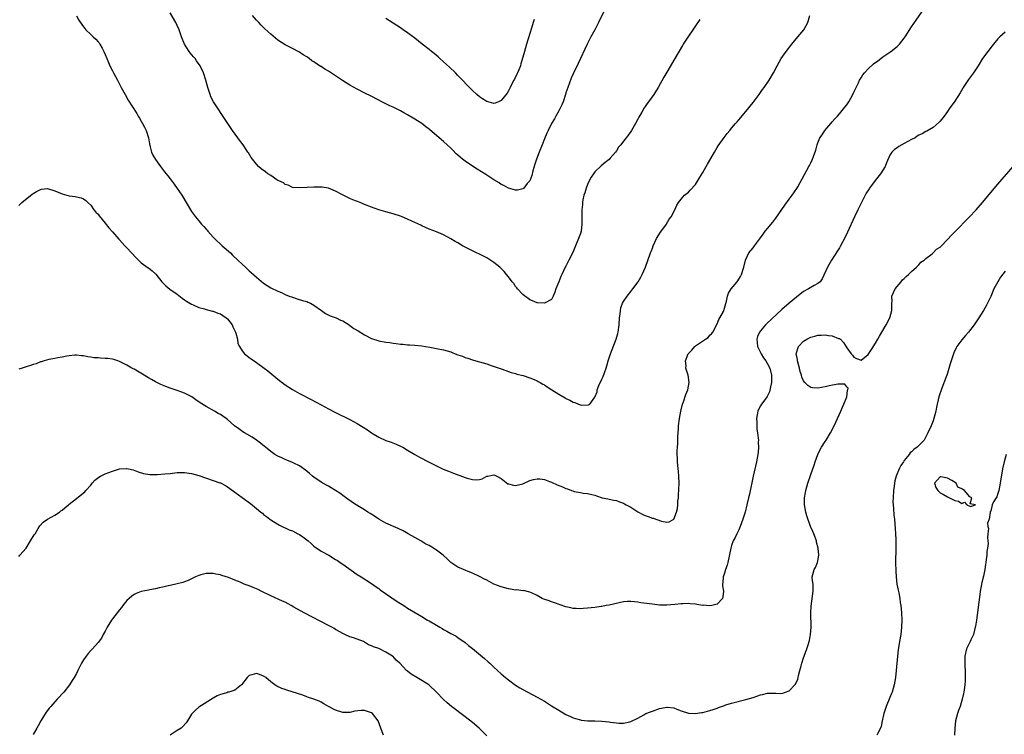
# Model space of a CAD drawing. Units: inches. Extents: x 2646000 to 2649000, y 1551019 to 1554000.
# Drawn here: x 2648019 to 2648293, y 1553381 to 1553580 of the extents above; entities that cross this region are included whole.
import ezdxf

# ---------------------------------------------------------------- set-up
doc = ezdxf.new("R2010")
doc.units = ezdxf.units.IN
doc.header["$MEASUREMENT"] = 0
doc.layers.add('LD26461551_10ft', color=140, linetype='Continuous')

msp = doc.modelspace()

# ---------------------------------------------------------------- linework, layer by layer
at = {"layer": 'LD26461551_10ft'}
for points, elevation in [([(2648019, 1553528.2), (2648019.88, 1553529), (2648022.7, 1553531.3), (2648023, 1553531.5), (2648023.94, 1553532.06), (2648025, 1553532.64), (2648025.31, 1553532.69), (2648027, 1553532.93), (2648029, 1553532.29), (2648031, 1553531.38), (2648033, 1553530.82), (2648034.65, 1553530.65), (2648035, 1553530.55), (2648036.33, 1553530.33), (2648037, 1553529.99), (2648037.57, 1553529.57), (2648038.17, 1553529), (2648039, 1553528.28), (2648039.88, 1553527), (2648040.36, 1553526.36), (2648041, 1553525.74), (2648041.28, 1553525.28), (2648043, 1553523.25), (2648043.97, 1553521.97), (2648045, 1553520.88), (2648046.81, 1553518.81), (2648047, 1553518.61), (2648048.44, 1553517), (2648049, 1553516.42), (2648051.59, 1553513.59), (2648052.2, 1553513), (2648052.58, 1553512.58), (2648053, 1553512.24), (2648054.89, 1553510.9), (2648055, 1553510.85), (2648056.02, 1553510.02), (2648057, 1553509.19), (2648057.09, 1553509.09), (2648058.73, 1553507), (2648058.84, 1553506.84), (2648059.84, 1553505.84), (2648060.95, 1553504.95), (2648063, 1553503.53), (2648064.41, 1553502.41), (2648065, 1553502), (2648065.56, 1553501.56), (2648066.48, 1553501), (2648067, 1553500.72), (2648067.45, 1553500.55), (2648069, 1553499.88), (2648070.55, 1553499.45), (2648071, 1553499.29), (2648072.81, 1553498.81), (2648073, 1553498.78), (2648074.29, 1553498.29), (2648075, 1553498.04), (2648075.65, 1553497.65), (2648076.59, 1553497), (2648077, 1553496.64), (2648078.26, 1553495), (2648078.48, 1553494.48), (2648079.2, 1553493), (2648079.31, 1553492.69), (2648079.72, 1553491), (2648079.87, 1553489.87), (2648080.26, 1553489), (2648081, 1553487.82), (2648081.68, 1553487), (2648082.39, 1553486.39), (2648083, 1553485.98), (2648083.56, 1553485.56), (2648085, 1553484.56), (2648087.2, 1553483), (2648088.21, 1553482.21), (2648089.31, 1553481.31), (2648091, 1553479.88), (2648093, 1553478.33), (2648095, 1553477.02), (2648097, 1553475.9), (2648100.25, 1553474.25), (2648101.56, 1553473.56), (2648103, 1553472.76), (2648105, 1553471.68), (2648107, 1553470.65), (2648111, 1553468.7), (2648113, 1553467.62), (2648114.63, 1553466.63), (2648115.83, 1553465.83), (2648117, 1553465.03), (2648119, 1553463.78), (2648121, 1553462.88), (2648122.41, 1553462.41), (2648123.87, 1553461.87), (2648125.25, 1553461.25), (2648125.69, 1553461), (2648127, 1553460.22), (2648129, 1553459), (2648130.28, 1553458.28), (2648133, 1553456.86), (2648135, 1553455.85), (2648136.93, 1553454.93), (2648138.33, 1553454.33), (2648139.77, 1553453.77), (2648143, 1553452.63), (2648143.55, 1553452.45), (2648145, 1553452.07), (2648146.02, 1553451.98), (2648147, 1553452.07), (2648147.75, 1553452.25), (2648149, 1553452.93), (2648149.27, 1553453), (2648151, 1553453.32), (2648151.24, 1553453.24), (2648151.81, 1553453), (2648153, 1553452.32), (2648154.87, 1553450.87), (2648155, 1553450.81), (2648156.43, 1553450.43), (2648157, 1553450.34), (2648159, 1553450.82), (2648161, 1553451.73), (2648161.98, 1553452.02), (2648163, 1553452.28), (2648163.77, 1553452.23), (2648165, 1553452.07), (2648166.47, 1553451.53), (2648167, 1553451.32), (2648168.58, 1553450.58), (2648170, 1553450), (2648171, 1553449.53), (2648171.43, 1553449.43), (2648172.5, 1553449), (2648172.88, 1553448.88), (2648173.27, 1553448.73), (2648175, 1553448.43), (2648175.78, 1553448.22), (2648177, 1553448.17), (2648178.16, 1553447.85), (2648179, 1553447.68), (2648179.47, 1553447.47), (2648181.08, 1553447), (2648182.64, 1553446.64), (2648183, 1553446.62), (2648184.29, 1553446.29), (2648185, 1553446.21), (2648185.83, 1553445.83), (2648187, 1553445.48), (2648187.28, 1553445.28), (2648187.73, 1553445), (2648189, 1553444.32), (2648191, 1553443.02), (2648192.34, 1553442.34), (2648193, 1553442.05), (2648193.81, 1553441.81), (2648195, 1553441.31), (2648195.28, 1553441.28), (2648195.98, 1553441), (2648196.76, 1553440.76), (2648197, 1553440.63), (2648197.55, 1553440.45), (2648199, 1553440.22), (2648199.71, 1553440.29), (2648200.93, 1553441), (2648201, 1553441.07), (2648201.74, 1553443), (2648201.98, 1553444.02), (2648202.05, 1553445), (2648202.11, 1553446.11), (2648202.22, 1553447), (2648202.28, 1553447.72), (2648202.41, 1553451), (2648202.36, 1553453), (2648202.25, 1553454.25), (2648202.05, 1553455.95), (2648201.96, 1553457), (2648201.98, 1553457.98), (2648201.89, 1553459), (2648201.87, 1553460.13), (2648201.97, 1553461), (2648202.07, 1553462.07), (2648202.06, 1553463), (2648202.09, 1553463.91), (2648202.23, 1553466.23), (2648202.3, 1553467), (2648202.54, 1553469), (2648202.92, 1553471.08), (2648203.42, 1553473), (2648203.66, 1553473.66), (2648204.32, 1553475.68), (2648204.83, 1553477), (2648205.22, 1553479), (2648204.94, 1553481), (2648204.45, 1553482.45), (2648204.34, 1553483), (2648204.35, 1553483.65), (2648204.24, 1553485), (2648204.99, 1553487), (2648206, 1553488), (2648206.84, 1553489), (2648207, 1553489.15), (2648207.51, 1553489.51), (2648209.73, 1553491), (2648210.46, 1553491.54), (2648211, 1553492.11), (2648211.46, 1553492.54), (2648211.79, 1553493), (2648213, 1553495.27), (2648213.49, 1553496.51), (2648213.78, 1553497), (2648214.73, 1553498.73), (2648214.86, 1553499), (2648215.63, 1553501.63), (2648215.86, 1553503), (2648216.2, 1553503.8), (2648216.89, 1553505), (2648218.6, 1553507), (2648218.77, 1553507.23), (2648219.53, 1553508.47), (2648219.8, 1553509), (2648220.41, 1553511), (2648220.88, 1553513), (2648221.85, 1553515), (2648223, 1553516.45), (2648223.38, 1553517), (2648225, 1553519.19), (2648225.75, 1553520.25), (2648226.35, 1553521), (2648227, 1553521.76), (2648228.45, 1553523.55), (2648229.31, 1553524.69), (2648230.93, 1553527.07), (2648231.76, 1553528.24), (2648233, 1553529.91), (2648233.83, 1553531), (2648235.1, 1553532.9), (2648235.39, 1553533.39), (2648237.24, 1553536.76), (2648238.5, 1553539), (2648238.68, 1553539.32), (2648239, 1553539.99), (2648239.52, 1553541), (2648239.78, 1553541.78), (2648240.46, 1553543.54), (2648240.75, 1553545), (2648241, 1553545.6), (2648241.54, 1553547), (2648242.15, 1553547.85), (2648242.88, 1553549), (2648244.59, 1553551), (2648245, 1553551.44), (2648245.73, 1553552.27), (2648246.44, 1553553), (2648247, 1553553.63), (2648248.14, 1553555), (2648248.48, 1553555.52), (2648249, 1553556.15), (2648249.57, 1553557), (2648250.7, 1553559), (2648251, 1553559.62), (2648251.63, 1553561), (2648252.24, 1553562.24), (2648252.59, 1553563), (2648252.73, 1553563.27), (2648253, 1553563.66), (2648253.52, 1553564.48), (2648253.92, 1553565), (2648255, 1553566.17), (2648256.47, 1553567.53), (2648257.6, 1553568.4), (2648258.44, 1553569), (2648259, 1553569.44), (2648261.27, 1553571), (2648263, 1553572.39), (2648263.33, 1553572.67), (2648263.67, 1553573), (2648265, 1553574.68), (2648265.23, 1553575), (2648267, 1553577.82), (2648268.33, 1553579.67), (2648270.63, 1553583)], 8410), ([(2648182, 1553583), (2648180.03, 1553579), (2648179, 1553576.99), (2648177.94, 1553575), (2648176.92, 1553573), (2648174.35, 1553567.65), (2648173, 1553564.76), (2648172.47, 1553563.53), (2648171.54, 1553561), (2648171, 1553559.47), (2648170.86, 1553559), (2648170.18, 1553557), (2648169.86, 1553556.14), (2648169.3, 1553555), (2648169, 1553554.46), (2648168.22, 1553553), (2648167.78, 1553552.22), (2648167, 1553550.95), (2648166.03, 1553549), (2648165.7, 1553548.3), (2648165, 1553546.65), (2648164.37, 1553545), (2648163.57, 1553543), (2648162.8, 1553541), (2648162.38, 1553539.62), (2648161.79, 1553537.79), (2648161.49, 1553536.51), (2648160.94, 1553535.06), (2648160.26, 1553534.26), (2648159.25, 1553533), (2648159.13, 1553532.87), (2648159, 1553532.8), (2648157.54, 1553532.46), (2648157, 1553532.45), (2648155.01, 1553532.99), (2648153.74, 1553533.74), (2648153, 1553534.05), (2648152.44, 1553534.44), (2648151, 1553535.3), (2648148.74, 1553536.74), (2648147.53, 1553537.53), (2648146.29, 1553538.29), (2648145, 1553539.11), (2648143, 1553540.47), (2648142.3, 1553541), (2648141.59, 1553541.59), (2648141, 1553542.15), (2648140.53, 1553542.53), (2648139.54, 1553543.54), (2648139, 1553544.1), (2648138, 1553545), (2648137, 1553545.95), (2648136.4, 1553546.4), (2648135, 1553547.63), (2648133.17, 1553549.17), (2648133, 1553549.34), (2648132.04, 1553550.04), (2648131, 1553550.96), (2648129, 1553552.2), (2648127, 1553553.35), (2648125.92, 1553553.92), (2648125, 1553554.47), (2648124.63, 1553554.63), (2648123, 1553555.46), (2648122.11, 1553555.89), (2648121, 1553556.38), (2648119.82, 1553557), (2648119, 1553557.41), (2648116.66, 1553558.66), (2648115.33, 1553559.33), (2648113, 1553560.53), (2648111, 1553561.64), (2648108.91, 1553562.91), (2648105, 1553565.47), (2648104.03, 1553566.03), (2648103, 1553566.75), (2648102.83, 1553566.83), (2648101, 1553568.07), (2648100.4, 1553568.4), (2648099.68, 1553569), (2648099.27, 1553569.27), (2648099, 1553569.52), (2648098.03, 1553570.03), (2648097, 1553570.81), (2648095, 1553571.77), (2648093, 1553572.84), (2648091, 1553574.14), (2648089, 1553575.74), (2648087.3, 1553577.3), (2648086.28, 1553578.28), (2648085.64, 1553579), (2648085, 1553579.67), (2648083.88, 1553581)], 8380), ([(2648035, 1553580.9), (2648035.71, 1553579.7), (2648036.47, 1553578.47), (2648037, 1553577.81), (2648037.31, 1553577.31), (2648037.58, 1553577), (2648039, 1553575.66), (2648039.64, 1553575), (2648040.36, 1553574.36), (2648041, 1553573.68), (2648041.32, 1553573.32), (2648041.53, 1553573), (2648042.14, 1553571.86), (2648042.65, 1553571), (2648043, 1553570.09), (2648043.91, 1553567.91), (2648044.32, 1553567), (2648045, 1553565.63), (2648045.32, 1553565), (2648046.41, 1553563), (2648047.47, 1553561), (2648048.51, 1553559), (2648049.42, 1553557.42), (2648051.75, 1553553.75), (2648052.13, 1553553), (2648052.48, 1553552.48), (2648053, 1553551.63), (2648053.36, 1553551), (2648053.93, 1553549.93), (2648054.38, 1553549), (2648054.98, 1553547), (2648055.26, 1553545.26), (2648055.52, 1553544.48), (2648055.87, 1553543), (2648056.2, 1553542.2), (2648056.94, 1553540.94), (2648058.38, 1553539), (2648059.51, 1553537.51), (2648060.37, 1553536.37), (2648061, 1553535.58), (2648062.12, 1553534.12), (2648063, 1553532.94), (2648064.24, 1553531), (2648064.55, 1553530.55), (2648066.68, 1553527), (2648067, 1553526.52), (2648068.07, 1553525), (2648069, 1553523.89), (2648069.78, 1553523), (2648070.37, 1553522.37), (2648071, 1553521.6), (2648071.29, 1553521.29), (2648071.52, 1553521), (2648073, 1553519.36), (2648073.35, 1553519), (2648075.53, 1553517), (2648077.76, 1553515), (2648078.38, 1553514.38), (2648079.87, 1553513), (2648081, 1553511.86), (2648082, 1553511), (2648083, 1553510.04), (2648083.58, 1553509.58), (2648085, 1553508.28), (2648087, 1553506.58), (2648087.97, 1553505.97), (2648089, 1553505.28), (2648091, 1553504.37), (2648092.01, 1553504.01), (2648093, 1553503.49), (2648094.11, 1553503), (2648094.76, 1553502.76), (2648095, 1553502.66), (2648096.28, 1553502.28), (2648097.81, 1553501.81), (2648099, 1553501.48), (2648099.32, 1553501.32), (2648100.04, 1553501), (2648101, 1553500.51), (2648103.12, 1553499), (2648104.17, 1553498.17), (2648105.5, 1553497.5), (2648107.13, 1553497), (2648108.34, 1553496.34), (2648109, 1553496.11), (2648110.73, 1553495), (2648110.88, 1553494.88), (2648111, 1553494.83), (2648112.03, 1553494.03), (2648113.31, 1553493.31), (2648115, 1553492.24), (2648117, 1553491.23), (2648119, 1553490.59), (2648121, 1553490.21), (2648122.08, 1553490.08), (2648123, 1553489.92), (2648123.85, 1553489.85), (2648125, 1553489.66), (2648125.64, 1553489.64), (2648127, 1553489.5), (2648127.49, 1553489.49), (2648129, 1553489.4), (2648131, 1553489.18), (2648131.95, 1553489), (2648133.2, 1553488.8), (2648135, 1553488.49), (2648137, 1553488.08), (2648139, 1553487.48), (2648139.36, 1553487.36), (2648140.25, 1553487), (2648141, 1553486.71), (2648142.27, 1553486.27), (2648143, 1553485.96), (2648143.75, 1553485.75), (2648145, 1553485.29), (2648145.96, 1553485), (2648147, 1553484.74), (2648149, 1553484.17), (2648150.26, 1553483.74), (2648153, 1553482.77), (2648154.33, 1553482.33), (2648155.81, 1553481.81), (2648157, 1553481.49), (2648157.35, 1553481.35), (2648159.08, 1553480.92), (2648161, 1553480.31), (2648162.17, 1553479.83), (2648163, 1553479.45), (2648163.27, 1553479.27), (2648163.79, 1553479), (2648164.55, 1553478.55), (2648165, 1553478.33), (2648165.79, 1553477.79), (2648167.11, 1553477), (2648169, 1553475.78), (2648170.74, 1553474.74), (2648171, 1553474.59), (2648172.07, 1553474.07), (2648173, 1553473.54), (2648173.46, 1553473.46), (2648174.46, 1553473), (2648175, 1553472.8), (2648175.26, 1553472.74), (2648177.22, 1553472.78), (2648177.59, 1553473), (2648179, 1553474.88), (2648179.64, 1553476.36), (2648179.68, 1553477), (2648180.15, 1553478.15), (2648181, 1553479.88), (2648181.38, 1553480.62), (2648181.73, 1553481.73), (2648182.19, 1553483), (2648182.38, 1553483.62), (2648182.74, 1553485), (2648183.39, 1553487), (2648183.87, 1553488.13), (2648184.99, 1553491.01), (2648185.41, 1553492.59), (2648185.51, 1553493), (2648185.77, 1553495), (2648185.89, 1553497), (2648186.02, 1553498.02), (2648186.12, 1553499), (2648186.28, 1553499.71), (2648186.71, 1553501), (2648187, 1553501.52), (2648187.97, 1553503), (2648189, 1553504.32), (2648189.59, 1553505), (2648191.02, 1553507), (2648191.76, 1553508.24), (2648192.19, 1553509), (2648193.08, 1553511), (2648194.46, 1553515), (2648194.64, 1553515.36), (2648195, 1553516.3), (2648195.22, 1553517), (2648196.15, 1553519), (2648197.22, 1553520.78), (2648197.41, 1553521), (2648198.7, 1553522.7), (2648198.91, 1553523), (2648198.93, 1553523.07), (2648199.67, 1553524.33), (2648200.24, 1553525), (2648201.22, 1553527), (2648201.77, 1553528.23), (2648202.22, 1553529), (2648203, 1553529.97), (2648203.9, 1553531), (2648205, 1553531.9), (2648205.55, 1553532.45), (2648207, 1553534.05), (2648208.14, 1553535.86), (2648209, 1553537.3), (2648209.95, 1553539), (2648210.3, 1553539.7), (2648211.22, 1553541.22), (2648212.23, 1553543), (2648213, 1553544.31), (2648213.27, 1553544.73), (2648214.96, 1553547.04), (2648215.81, 1553548.19), (2648216.49, 1553549), (2648217, 1553549.64), (2648218.13, 1553551), (2648218.54, 1553551.46), (2648219, 1553551.95), (2648221, 1553554.25), (2648223, 1553556.82), (2648224.63, 1553559), (2648225.62, 1553560.38), (2648226.09, 1553561), (2648227.46, 1553563), (2648228.63, 1553565), (2648229.69, 1553567), (2648230.83, 1553569), (2648232.19, 1553571), (2648233.74, 1553573), (2648235.45, 1553575), (2648237.06, 1553577), (2648238.17, 1553579), (2648238.37, 1553579.63), (2648238.75, 1553581)], 8400), ([(2648208.16, 1553579.84), (2648207, 1553578.13), (2648206.25, 1553577), (2648205, 1553575.21), (2648203.57, 1553573), (2648203.33, 1553572.67), (2648201.22, 1553569), (2648199, 1553565.24), (2648198.18, 1553563.82), (2648196.6, 1553561), (2648195.39, 1553559), (2648193.96, 1553557), (2648193.53, 1553556.47), (2648193, 1553555.66), (2648192.72, 1553555.28), (2648192.06, 1553554.06), (2648191.27, 1553552.73), (2648191, 1553552.15), (2648190.35, 1553551), (2648189.19, 1553549), (2648189, 1553548.7), (2648188.27, 1553547.73), (2648187.77, 1553547), (2648187, 1553546.07), (2648186.23, 1553545), (2648185.63, 1553544.37), (2648185, 1553543.34), (2648184.77, 1553543), (2648183.29, 1553541.29), (2648183, 1553540.97), (2648181.9, 1553540.1), (2648180.8, 1553539.2), (2648179, 1553537.51), (2648178.63, 1553537), (2648178, 1553536), (2648177.43, 1553535), (2648177, 1553534.01), (2648176.58, 1553533), (2648176.27, 1553531.73), (2648176.01, 1553531), (2648175.72, 1553529.72), (2648175.61, 1553529), (2648175.56, 1553528.44), (2648175.39, 1553527), (2648175.41, 1553525.41), (2648175.4, 1553524.6), (2648175.44, 1553523), (2648175.18, 1553521), (2648175, 1553520.39), (2648174.51, 1553519), (2648173.49, 1553516.51), (2648172.89, 1553515.11), (2648171.81, 1553513), (2648171, 1553511.36), (2648170.81, 1553511), (2648169.88, 1553509), (2648169.56, 1553508.44), (2648169, 1553506.96), (2648168.15, 1553505), (2648167.92, 1553504.08), (2648167.44, 1553503), (2648167, 1553502.1), (2648165, 1553501), (2648163.13, 1553501.13), (2648163, 1553501.12), (2648161.71, 1553501.71), (2648161, 1553501.95), (2648160.41, 1553502.41), (2648159.55, 1553503), (2648159, 1553503.46), (2648157.54, 1553505), (2648157.31, 1553505.31), (2648157, 1553505.7), (2648156.48, 1553506.48), (2648156.03, 1553507), (2648155, 1553508.4), (2648154.52, 1553509), (2648153.81, 1553509.81), (2648152.82, 1553510.82), (2648152.63, 1553511), (2648151, 1553512.33), (2648149, 1553513.65), (2648147, 1553514.64), (2648146.18, 1553515), (2648145, 1553515.58), (2648143, 1553516.61), (2648142.27, 1553517), (2648141, 1553517.77), (2648140.21, 1553518.21), (2648139, 1553518.92), (2648137, 1553519.99), (2648135, 1553520.86), (2648133, 1553521.63), (2648131, 1553522.49), (2648130.67, 1553522.67), (2648128.17, 1553523.83), (2648127, 1553524.4), (2648125.51, 1553525), (2648125, 1553525.19), (2648123, 1553525.83), (2648121, 1553526.4), (2648119.01, 1553527), (2648117, 1553527.7), (2648115, 1553528.48), (2648113.8, 1553529), (2648111.78, 1553529.78), (2648111, 1553530.16), (2648110.39, 1553530.39), (2648108.74, 1553531.26), (2648107, 1553532.14), (2648105, 1553533), (2648103.25, 1553533.25), (2648103, 1553533.26), (2648101, 1553533.24), (2648099.13, 1553533.13), (2648097.05, 1553533.05), (2648095, 1553533.18), (2648093.8, 1553533.8), (2648093, 1553533.98), (2648092.49, 1553534.49), (2648091.23, 1553535), (2648091.09, 1553535.09), (2648091, 1553535.12), (2648090.68, 1553535.32), (2648089, 1553536.48), (2648088.16, 1553537), (2648087.54, 1553537.54), (2648086.35, 1553538.35), (2648085.59, 1553539), (2648085, 1553539.63), (2648083.93, 1553541), (2648083.55, 1553541.55), (2648082.77, 1553542.77), (2648082.64, 1553543), (2648081.3, 1553545), (2648080.31, 1553546.31), (2648079.83, 1553547), (2648078.35, 1553549), (2648077.8, 1553549.8), (2648075.44, 1553553.44), (2648074.35, 1553555), (2648073.04, 1553557), (2648072.38, 1553558.38), (2648072.11, 1553559), (2648071.5, 1553561), (2648070.97, 1553562.97), (2648070.27, 1553565), (2648069.34, 1553567), (2648068.38, 1553568.38), (2648067.98, 1553569), (2648067.51, 1553569.51), (2648066.61, 1553570.61), (2648066.34, 1553571), (2648065.06, 1553573), (2648064.22, 1553575), (2648063.53, 1553577), (2648063, 1553578.22), (2648062.62, 1553579), (2648061, 1553581.73)], 8390), ([(2648162.13, 1553579.87), (2648161.93, 1553579), (2648161.47, 1553577.47), (2648160.05, 1553573), (2648159.46, 1553571), (2648158.5, 1553567.5), (2648158.33, 1553567), (2648157.87, 1553565.87), (2648157.55, 1553565), (2648157.38, 1553564.62), (2648156.7, 1553563.3), (2648156.51, 1553563), (2648155.98, 1553561.98), (2648155.47, 1553561), (2648155, 1553560), (2648154.62, 1553559.38), (2648153, 1553557.31), (2648152.3, 1553557), (2648151.37, 1553556.63), (2648151, 1553556.53), (2648149, 1553557.05), (2648147.85, 1553557.85), (2648147, 1553558.34), (2648146.27, 1553559), (2648145, 1553560.08), (2648143.57, 1553561.57), (2648142.25, 1553563), (2648141, 1553564.3), (2648140.31, 1553565), (2648138.62, 1553566.62), (2648137, 1553568.1), (2648135.96, 1553569), (2648135.47, 1553569.47), (2648134.4, 1553570.4), (2648133.62, 1553571), (2648133, 1553571.54), (2648131.05, 1553573), (2648129, 1553574.63), (2648127, 1553576.17), (2648125.81, 1553577), (2648125, 1553577.54), (2648121, 1553580.12)], 8370), ([(2648293, 1553576.37), (2648291.5, 1553575), (2648291, 1553574.5), (2648289.74, 1553573), (2648289.43, 1553572.57), (2648289, 1553572.09), (2648288.55, 1553571.45), (2648288.16, 1553571), (2648286.71, 1553569), (2648285.49, 1553567), (2648284.22, 1553565), (2648282.82, 1553563.18), (2648281.36, 1553561), (2648281.24, 1553560.76), (2648280.5, 1553559.5), (2648279, 1553557.2), (2648277.46, 1553555), (2648277, 1553554.29), (2648276.05, 1553553), (2648275, 1553551.62), (2648274.69, 1553551.31), (2648273, 1553549.88), (2648271.21, 1553548.79), (2648271, 1553548.73), (2648269.93, 1553548.07), (2648269, 1553547.67), (2648268.6, 1553547.4), (2648267.97, 1553547), (2648267, 1553546.52), (2648265, 1553545.42), (2648263.45, 1553544.55), (2648263, 1553544.22), (2648262.26, 1553543.74), (2648261.53, 1553543), (2648261, 1553542.17), (2648260.01, 1553539.99), (2648259.64, 1553539), (2648258.35, 1553537), (2648256.87, 1553535.13), (2648255.32, 1553533), (2648255.19, 1553532.81), (2648254.44, 1553531.56), (2648254.13, 1553531), (2648253.07, 1553529), (2648252.07, 1553527), (2648251.13, 1553525), (2648249.23, 1553520.77), (2648248.59, 1553519.41), (2648247.21, 1553516.79), (2648247, 1553516.44), (2648246.45, 1553515.55), (2648244.77, 1553513), (2648243.63, 1553511), (2648242.22, 1553507.78), (2648241.6, 1553507), (2648241, 1553506.48), (2648239.95, 1553505.96), (2648238.38, 1553505), (2648237, 1553504.25), (2648235, 1553502.75), (2648233, 1553501.05), (2648231, 1553499.29), (2648226.73, 1553495.27), (2648226.47, 1553495), (2648225, 1553493.34), (2648224.76, 1553493), (2648224.21, 1553491.79), (2648224.02, 1553491), (2648224.15, 1553490.15), (2648224.21, 1553489), (2648225.19, 1553487), (2648225.88, 1553485.88), (2648226.53, 1553485), (2648227, 1553484.18), (2648227.63, 1553483), (2648228.13, 1553481), (2648228.11, 1553480.11), (2648228.1, 1553479), (2648227.81, 1553477.81), (2648227.57, 1553476.43), (2648227, 1553475.27), (2648226.9, 1553475.1), (2648226.21, 1553474.21), (2648225.32, 1553473), (2648225, 1553472.48), (2648224.51, 1553471.49), (2648224.33, 1553471), (2648223.97, 1553469), (2648224.01, 1553467.99), (2648223.99, 1553467), (2648224.06, 1553466.06), (2648224.23, 1553465), (2648224.43, 1553463.57), (2648224.46, 1553463), (2648224.42, 1553462.42), (2648224.5, 1553461), (2648224.39, 1553459.61), (2648224.29, 1553459), (2648223.93, 1553457), (2648223.04, 1553453), (2648221.98, 1553448.02), (2648221.75, 1553447), (2648221.28, 1553445), (2648220.74, 1553443), (2648220.1, 1553441), (2648219.38, 1553439), (2648219, 1553438.1), (2648218.48, 1553437), (2648218.02, 1553435.98), (2648217.48, 1553435), (2648217, 1553433.72), (2648216.77, 1553433), (2648216, 1553429), (2648215.79, 1553428.21), (2648215.35, 1553427), (2648215, 1553425.99), (2648214.63, 1553425), (2648214.55, 1553423.45), (2648214.46, 1553423), (2648214.47, 1553422.47), (2648214.72, 1553421), (2648214.58, 1553419.42), (2648214.46, 1553419), (2648213, 1553417.38), (2648211.56, 1553417), (2648211, 1553416.92), (2648209.98, 1553417), (2648209.09, 1553417.09), (2648209, 1553417.08), (2648207.36, 1553417.36), (2648207, 1553417.4), (2648205.51, 1553417.51), (2648205, 1553417.59), (2648203.5, 1553417.5), (2648203, 1553417.5), (2648201.28, 1553417.28), (2648199, 1553417.09), (2648197, 1553417.15), (2648195, 1553417.37), (2648191.83, 1553417.83), (2648191, 1553417.98), (2648190.08, 1553418.08), (2648189, 1553418.16), (2648188.14, 1553418.14), (2648187, 1553418.03), (2648185.82, 1553417.82), (2648183, 1553417.15), (2648182.14, 1553417), (2648181, 1553416.77), (2648180.74, 1553416.74), (2648179, 1553416.52), (2648177, 1553416.32), (2648175.77, 1553416.23), (2648175, 1553416.16), (2648173.79, 1553416.21), (2648173, 1553416.22), (2648172.35, 1553416.35), (2648171, 1553416.67), (2648167.81, 1553417.81), (2648167, 1553418.1), (2648166.31, 1553418.31), (2648164.84, 1553418.84), (2648164.43, 1553419), (2648163, 1553419.8), (2648161.47, 1553420.53), (2648161, 1553420.77), (2648159.18, 1553421.18), (2648159, 1553421.14), (2648157.37, 1553421.37), (2648157, 1553421.32), (2648155.62, 1553421.62), (2648155, 1553421.69), (2648153.99, 1553421.99), (2648153, 1553422.25), (2648151, 1553423.01), (2648149, 1553424.04), (2648148.39, 1553424.39), (2648147, 1553425.11), (2648145, 1553426.05), (2648144.3, 1553426.3), (2648142.54, 1553427), (2648141, 1553427.73), (2648139, 1553429.01), (2648138.01, 1553430.01), (2648136.85, 1553431), (2648135, 1553432.46), (2648134.16, 1553433), (2648133, 1553433.69), (2648132.11, 1553434.11), (2648130.66, 1553435), (2648129, 1553435.92), (2648127.13, 1553437), (2648125.75, 1553437.75), (2648124.42, 1553438.42), (2648121, 1553439.89), (2648119, 1553441), (2648117.83, 1553441.83), (2648116.63, 1553442.63), (2648116, 1553443), (2648115, 1553443.66), (2648112.76, 1553445), (2648111.7, 1553445.7), (2648111, 1553446.18), (2648110.53, 1553446.53), (2648109, 1553447.6), (2648108.21, 1553448.21), (2648105.76, 1553449.76), (2648105, 1553450.17), (2648104.48, 1553450.48), (2648103, 1553451.33), (2648101, 1553452.7), (2648100.63, 1553453), (2648099.76, 1553453.76), (2648099, 1553454.37), (2648098.67, 1553454.67), (2648097, 1553455.83), (2648095.43, 1553456.57), (2648095, 1553456.8), (2648093.44, 1553457.44), (2648093, 1553457.61), (2648092.07, 1553458.07), (2648091, 1553458.52), (2648090.13, 1553459), (2648089, 1553459.8), (2648087.51, 1553461), (2648087.25, 1553461.25), (2648086.18, 1553462.18), (2648085, 1553463.01), (2648083.78, 1553463.78), (2648081.66, 1553465), (2648081.25, 1553465.25), (2648080.09, 1553466.09), (2648078.95, 1553467), (2648077, 1553468.69), (2648076.58, 1553469), (2648075.64, 1553469.64), (2648075, 1553470.08), (2648074.42, 1553470.42), (2648073.32, 1553471), (2648071, 1553472.32), (2648069.37, 1553473.37), (2648068.21, 1553474.21), (2648067.03, 1553475), (2648065, 1553476.03), (2648063, 1553476.8), (2648061.33, 1553477.33), (2648061, 1553477.46), (2648059.87, 1553477.87), (2648058.48, 1553478.48), (2648057.36, 1553479), (2648057, 1553479.17), (2648055.84, 1553479.84), (2648055, 1553480.3), (2648053.34, 1553481.34), (2648051, 1553482.68), (2648050.78, 1553482.78), (2648050.4, 1553483), (2648049, 1553483.85), (2648047, 1553484.85), (2648046.5, 1553485), (2648045.38, 1553485.38), (2648045, 1553485.47), (2648043.62, 1553485.62), (2648043, 1553485.71), (2648041.72, 1553485.72), (2648041, 1553485.82), (2648039.88, 1553485.88), (2648039, 1553486.06), (2648038.14, 1553486.14), (2648037, 1553486.42), (2648036.42, 1553486.42), (2648035, 1553486.63), (2648034.57, 1553486.57), (2648033, 1553486.45), (2648032.31, 1553486.31), (2648031, 1553486.01), (2648029.84, 1553485.84), (2648029, 1553485.64), (2648027.36, 1553485.36), (2648026.05, 1553485), (2648025.25, 1553484.75), (2648025, 1553484.7), (2648023.79, 1553484.21), (2648023, 1553484.03), (2648022.27, 1553483.73), (2648021, 1553483.31), (2648019.93, 1553483), (2648019, 1553482.68)], 8420), ([(2648019, 1553430.66), (2648019.31, 1553431), (2648021, 1553432.97), (2648022.27, 1553435), (2648022.52, 1553435.48), (2648023, 1553436.23), (2648023.28, 1553436.72), (2648023.5, 1553437), (2648024.39, 1553438.39), (2648024.84, 1553439.16), (2648025.8, 1553440.2), (2648026.98, 1553441), (2648029, 1553442.14), (2648030.34, 1553443), (2648030.7, 1553443.3), (2648031, 1553443.52), (2648031.79, 1553444.21), (2648032.84, 1553445), (2648033, 1553445.15), (2648035, 1553446.79), (2648037, 1553448.32), (2648037.36, 1553448.64), (2648037.66, 1553449), (2648039, 1553450.52), (2648039.37, 1553451), (2648040.14, 1553451.86), (2648041.27, 1553452.73), (2648041.7, 1553453), (2648043, 1553453.64), (2648045, 1553454.41), (2648046.97, 1553454.97), (2648048.93, 1553455.07), (2648049, 1553455.08), (2648049.47, 1553455), (2648050.72, 1553454.72), (2648052.16, 1553454.16), (2648053.67, 1553453.67), (2648055.42, 1553453.42), (2648057.42, 1553453.42), (2648059.6, 1553453.6), (2648061, 1553453.76), (2648063, 1553453.96), (2648065, 1553453.99), (2648067, 1553453.71), (2648069, 1553453.14), (2648073, 1553451.81), (2648074.87, 1553451.13), (2648075, 1553451.08), (2648076.39, 1553450.39), (2648077, 1553450.05), (2648077.59, 1553449.59), (2648079, 1553448.57), (2648081, 1553447.02), (2648083.35, 1553445.35), (2648085, 1553444.03), (2648086.21, 1553443), (2648086.66, 1553442.66), (2648087, 1553442.36), (2648087.79, 1553441.79), (2648088.77, 1553441), (2648089, 1553440.84), (2648091, 1553439.62), (2648091.39, 1553439.39), (2648092.15, 1553439), (2648092.71, 1553438.71), (2648093, 1553438.6), (2648094.09, 1553438.09), (2648095, 1553437.75), (2648096.48, 1553437), (2648097, 1553436.75), (2648097.92, 1553436.08), (2648099, 1553435.31), (2648099.38, 1553435), (2648100.24, 1553434.24), (2648101, 1553433.52), (2648103, 1553432.14), (2648105.11, 1553431), (2648107, 1553429.85), (2648107.5, 1553429.5), (2648108.31, 1553429), (2648109, 1553428.54), (2648113, 1553425.69), (2648114.07, 1553425), (2648117, 1553423.16), (2648118.24, 1553422.24), (2648119, 1553421.74), (2648119.42, 1553421.42), (2648124.14, 1553418.14), (2648125, 1553417.58), (2648125.95, 1553417), (2648127, 1553416.32), (2648128.75, 1553415.25), (2648131, 1553413.96), (2648132.55, 1553413), (2648133, 1553412.77), (2648135, 1553411.59), (2648135.94, 1553411), (2648136.64, 1553410.64), (2648137, 1553410.38), (2648137.94, 1553409.94), (2648139, 1553409.22), (2648139.17, 1553409.17), (2648140.5, 1553408.5), (2648141, 1553408.12), (2648143, 1553406.72), (2648143.93, 1553405.93), (2648145, 1553405.09), (2648148.34, 1553402.34), (2648149.4, 1553401.41), (2648149.83, 1553401), (2648151, 1553399.94), (2648151.99, 1553399), (2648153, 1553398.08), (2648154.23, 1553397), (2648155, 1553396.35), (2648157, 1553394.9), (2648158.2, 1553394.2), (2648159, 1553393.71), (2648163, 1553391.58), (2648165, 1553390.45), (2648165.9, 1553389.9), (2648167, 1553389.18), (2648169, 1553387.92), (2648171, 1553386.79), (2648172.25, 1553386.25), (2648173, 1553385.86), (2648173.65, 1553385.64), (2648175, 1553385.25), (2648175.2, 1553385.2), (2648177.04, 1553385.04), (2648179, 1553385.01), (2648181, 1553384.92), (2648183, 1553384.73), (2648183.39, 1553384.61), (2648185, 1553384.48), (2648185.69, 1553384.31), (2648187, 1553384.38), (2648188.76, 1553384.76), (2648189, 1553384.77), (2648191, 1553385.71), (2648192.67, 1553386.67), (2648193.2, 1553387), (2648194.46, 1553387.54), (2648195, 1553387.71), (2648197, 1553388.43), (2648197.5, 1553388.5), (2648199, 1553388.84), (2648199.21, 1553388.79), (2648201, 1553388.6), (2648201.76, 1553388.24), (2648203, 1553387.78), (2648205, 1553387.12), (2648207, 1553387.04), (2648208.7, 1553387.3), (2648209, 1553387.32), (2648210.32, 1553387.68), (2648211, 1553387.83), (2648211.88, 1553388.12), (2648213, 1553388.55), (2648213.34, 1553388.66), (2648214.2, 1553389), (2648215, 1553389.3), (2648215.44, 1553389.44), (2648217, 1553389.9), (2648221, 1553390.9), (2648223, 1553391.5), (2648225, 1553392.18), (2648225.64, 1553392.36), (2648227, 1553392.65), (2648228.65, 1553392.65), (2648229.3, 1553392.7), (2648231, 1553392.64), (2648233, 1553393.3), (2648234.61, 1553395), (2648234.78, 1553395.22), (2648235.38, 1553396.62), (2648235.5, 1553397), (2648235.63, 1553397.63), (2648235.99, 1553399), (2648236.32, 1553400.32), (2648236.5, 1553401), (2648237, 1553402.51), (2648237.18, 1553403), (2648237.95, 1553405), (2648238.42, 1553406.42), (2648238.59, 1553407), (2648238.64, 1553407.36), (2648238.97, 1553409), (2648239.08, 1553411), (2648239.03, 1553415), (2648239.1, 1553416.9), (2648239.71, 1553421), (2648239.72, 1553421.72), (2648239.65, 1553423), (2648239.41, 1553424.58), (2648239.42, 1553425), (2648239.61, 1553425.61), (2648239.94, 1553427), (2648240.36, 1553427.64), (2648240.92, 1553429), (2648241, 1553429.43), (2648241.23, 1553431), (2648241.04, 1553433), (2648240.63, 1553434.63), (2648240.56, 1553435), (2648239.88, 1553437), (2648239.61, 1553437.61), (2648238.98, 1553438.98), (2648237.94, 1553441.94), (2648237.63, 1553443), (2648237.26, 1553445), (2648237.25, 1553445.25), (2648237.28, 1553447), (2648237.57, 1553448.43), (2648237.66, 1553449), (2648238.23, 1553451), (2648239, 1553453.42), (2648239.55, 1553455), (2648239.94, 1553456.06), (2648240.24, 1553457), (2648240.99, 1553459.01), (2648241.65, 1553460.35), (2648242.02, 1553461), (2648243, 1553462.62), (2648243.28, 1553463), (2648244.53, 1553465), (2648245.55, 1553467), (2648246, 1553468), (2648246.48, 1553469), (2648247.4, 1553471), (2648247.82, 1553472.18), (2648248.24, 1553473), (2648249, 1553475), (2648249.21, 1553476.79), (2648249.31, 1553477), (2648249.38, 1553477.38), (2648249, 1553477.81), (2648248.5, 1553478.5), (2648247, 1553478.54), (2648246.57, 1553478.57), (2648244.08, 1553478.08), (2648243, 1553477.8), (2648241, 1553477.4), (2648239.53, 1553477.53), (2648239, 1553477.6), (2648238.2, 1553478.2), (2648237.39, 1553479), (2648237, 1553479.44), (2648236.51, 1553480.51), (2648236.4, 1553481), (2648236.06, 1553482.06), (2648235.89, 1553483), (2648235.37, 1553485), (2648235.36, 1553485.36), (2648234.99, 1553487), (2648235.6, 1553489), (2648237, 1553490.44), (2648237.88, 1553491), (2648239, 1553491.63), (2648240.11, 1553491.89), (2648241, 1553492.13), (2648241.87, 1553492.13), (2648243, 1553492.22), (2648243.96, 1553492.04), (2648245, 1553492), (2648246.74, 1553491.26), (2648247, 1553491.2), (2648247.26, 1553491), (2648248.09, 1553490.09), (2648249, 1553488.67), (2648250.27, 1553487), (2648250.57, 1553486.57), (2648251, 1553486.04), (2648251.71, 1553485.71), (2648253, 1553485.21), (2648255, 1553486.75), (2648255.88, 1553488.12), (2648257, 1553489.94), (2648257.6, 1553491), (2648258.09, 1553491.91), (2648259.92, 1553495), (2648260.95, 1553497), (2648261.54, 1553499), (2648261.51, 1553500.49), (2648261.56, 1553501), (2648261.58, 1553501.58), (2648261.56, 1553503), (2648262.42, 1553505), (2648264.13, 1553507), (2648264.52, 1553507.48), (2648265, 1553507.86), (2648265.55, 1553508.45), (2648266.18, 1553509), (2648267, 1553509.81), (2648268.36, 1553511), (2648269, 1553511.67), (2648269.59, 1553512.41), (2648270.54, 1553513), (2648271, 1553513.46), (2648272.72, 1553514.73), (2648273.05, 1553515), (2648273.96, 1553516.04), (2648275, 1553516.61), (2648275.18, 1553516.82), (2648277, 1553518.7), (2648278.07, 1553519.93), (2648279, 1553520.86), (2648283, 1553524.94), (2648284.93, 1553527), (2648286.7, 1553529), (2648291, 1553534.12), (2648295.25, 1553539)], 8430), ([(2648293, 1553509.93), (2648291.74, 1553508.26), (2648290.99, 1553507.01), (2648289.91, 1553505), (2648289, 1553502.89), (2648288.07, 1553501), (2648287.71, 1553500.29), (2648287, 1553499.04), (2648285.71, 1553497), (2648284.37, 1553495), (2648282.84, 1553493), (2648281.95, 1553492.05), (2648281, 1553490.83), (2648279.62, 1553489), (2648279.4, 1553488.6), (2648278.74, 1553487.26), (2648278.62, 1553487), (2648277.98, 1553485), (2648277.78, 1553484.22), (2648277, 1553481.63), (2648276.77, 1553481), (2648276.61, 1553480.61), (2648275.4, 1553477.4), (2648274.61, 1553475), (2648273.9, 1553472.1), (2648273.71, 1553471), (2648273.22, 1553469), (2648273, 1553468.39), (2648272.47, 1553467), (2648271.55, 1553465), (2648270.48, 1553463), (2648269, 1553461.49), (2648268.57, 1553461), (2648267.61, 1553460.39), (2648267, 1553459.75), (2648266.58, 1553459.42), (2648266.34, 1553459), (2648265, 1553457.29), (2648264.8, 1553457), (2648264.03, 1553455.97), (2648263.57, 1553455), (2648262.69, 1553453), (2648262.32, 1553451.68), (2648262.23, 1553451), (2648262.16, 1553450.16), (2648262.02, 1553449), (2648261.87, 1553447), (2648261.85, 1553445.85), (2648261.87, 1553445), (2648261.98, 1553444.02), (2648262.11, 1553442.11), (2648262.25, 1553441), (2648262.4, 1553439.6), (2648262.43, 1553438.43), (2648262.54, 1553437), (2648262.6, 1553435.4), (2648262.6, 1553434.6), (2648262.62, 1553433), (2648262.58, 1553429), (2648262.6, 1553426.6), (2648262.69, 1553425), (2648262.96, 1553422.96), (2648263.27, 1553421.27), (2648263.47, 1553420.53), (2648263.76, 1553419), (2648263.89, 1553417.89), (2648264.06, 1553417), (2648264.22, 1553415), (2648264.27, 1553413), (2648264.21, 1553411), (2648264, 1553409), (2648263.66, 1553407), (2648263.31, 1553404.69), (2648263.12, 1553403), (2648262.75, 1553399), (2648262.52, 1553397), (2648262.15, 1553395), (2648261.59, 1553393), (2648261.44, 1553392.56), (2648261, 1553391.49), (2648259.93, 1553389), (2648259.28, 1553387), (2648258.87, 1553385), (2648258.57, 1553383.43), (2648258.42, 1553383), (2648257.62, 1553381.62), (2648257.33, 1553381)], 8440), ([(2648293.29, 1553459), (2648292.72, 1553457), (2648292.29, 1553455), (2648291.61, 1553451), (2648291.22, 1553449), (2648291, 1553448.12), (2648290.73, 1553447.27), (2648290.52, 1553447), (2648289.81, 1553445.81), (2648289.42, 1553445), (2648289, 1553443.22), (2648288.84, 1553443.16), (2648288.82, 1553443), (2648288.88, 1553442.88), (2648288.55, 1553441), (2648288.09, 1553439.91), (2648288.21, 1553439), (2648288.39, 1553438.39), (2648288.19, 1553437), (2648288.09, 1553435.91), (2648288.22, 1553435), (2648288.25, 1553434.25), (2648288.11, 1553433), (2648287.93, 1553432.07), (2648287.89, 1553431), (2648287.78, 1553429.78), (2648287.64, 1553429), (2648287.52, 1553428.48), (2648287.34, 1553427), (2648287, 1553425.15), (2648286.56, 1553423.44), (2648286.38, 1553422.38), (2648286.09, 1553421), (2648285.94, 1553420.06), (2648285.01, 1553412.99), (2648284.73, 1553411.27), (2648284.7, 1553411), (2648284.18, 1553409), (2648283.46, 1553407.46), (2648283.26, 1553407), (2648282.27, 1553405), (2648281.78, 1553403), (2648281.79, 1553401.79), (2648281.78, 1553401), (2648281.8, 1553400.2), (2648281.88, 1553399), (2648281.89, 1553397), (2648281.86, 1553396.14), (2648281.78, 1553395), (2648281.58, 1553393.58), (2648281.53, 1553393), (2648281.45, 1553392.55), (2648281.1, 1553391), (2648280.47, 1553389), (2648280.09, 1553387.91), (2648279.74, 1553387), (2648279.26, 1553385), (2648279.07, 1553383), (2648278.93, 1553381)], 8450), ([(2648149, 1553380.8), (2648147.93, 1553381.93), (2648146.92, 1553382.92), (2648145, 1553384.58), (2648143, 1553386.13), (2648139.16, 1553389), (2648137.97, 1553389.97), (2648136.96, 1553390.96), (2648135.06, 1553393), (2648133, 1553394.92), (2648132.9, 1553395), (2648131, 1553396.22), (2648129.56, 1553397), (2648127.99, 1553397.99), (2648127, 1553398.77), (2648126.86, 1553398.86), (2648126.7, 1553399), (2648124.87, 1553401), (2648123.87, 1553401.87), (2648123, 1553402.87), (2648122.85, 1553403), (2648121, 1553404.09), (2648119.24, 1553405), (2648119, 1553405.09), (2648117.53, 1553405.54), (2648117, 1553405.85), (2648116.14, 1553406.14), (2648115, 1553406.87), (2648114.71, 1553407), (2648111.96, 1553408.04), (2648111, 1553408.34), (2648109.56, 1553409), (2648109.16, 1553409.16), (2648107, 1553410.4), (2648106.63, 1553410.63), (2648105.98, 1553411), (2648105, 1553411.52), (2648098.26, 1553415), (2648095.39, 1553416.61), (2648094.66, 1553417), (2648093, 1553417.94), (2648092.28, 1553418.28), (2648089, 1553419.74), (2648086.28, 1553421), (2648085.45, 1553421.45), (2648084.06, 1553422.06), (2648083, 1553422.48), (2648081.63, 1553423), (2648080.52, 1553423.48), (2648079, 1553424.09), (2648077.22, 1553424.78), (2648075.38, 1553425.38), (2648075, 1553425.54), (2648073.76, 1553425.76), (2648073, 1553425.97), (2648071.92, 1553425.92), (2648071, 1553425.98), (2648069.53, 1553425.53), (2648069, 1553425.42), (2648068.1, 1553425), (2648067, 1553424.46), (2648066, 1553424), (2648065, 1553423.62), (2648064.54, 1553423.46), (2648062.95, 1553423.05), (2648061, 1553422.6), (2648060.52, 1553422.52), (2648059, 1553422.14), (2648057.95, 1553421.95), (2648057, 1553421.69), (2648055.4, 1553421.4), (2648055, 1553421.28), (2648053, 1553420.93), (2648051.63, 1553420.37), (2648051, 1553420.13), (2648050.36, 1553419.64), (2648049.61, 1553419), (2648049, 1553418.39), (2648047.9, 1553417), (2648047.53, 1553416.47), (2648047, 1553415.87), (2648046.29, 1553415), (2648045, 1553413.34), (2648044.75, 1553413), (2648043.56, 1553411), (2648043, 1553409.9), (2648042.45, 1553409), (2648041.99, 1553408.01), (2648041, 1553406.77), (2648039.48, 1553405), (2648039, 1553404.54), (2648038.27, 1553403.73), (2648037.7, 1553403), (2648037, 1553401.99), (2648036.37, 1553401), (2648035.74, 1553399.74), (2648035.41, 1553399), (2648035, 1553398.19), (2648034.36, 1553397), (2648033.83, 1553396.17), (2648033.04, 1553395), (2648031.54, 1553393), (2648029.69, 1553391), (2648029, 1553390.29), (2648027.87, 1553389), (2648027.47, 1553388.53), (2648027, 1553387.88), (2648026.62, 1553387.38), (2648025.15, 1553385), (2648024.37, 1553383.63), (2648024, 1553383), (2648023, 1553381.18)], 8440), ([(2648120.3, 1553381), (2648119.9, 1553381.9), (2648119.53, 1553383), (2648118.79, 1553385), (2648117.26, 1553387), (2648117, 1553387.18), (2648115, 1553387.86), (2648114.13, 1553387.87), (2648112.3, 1553387.7), (2648111, 1553387.32), (2648110.65, 1553387.35), (2648109, 1553387.31), (2648107, 1553388.01), (2648105.06, 1553389), (2648103.76, 1553389.76), (2648103, 1553390.16), (2648102.42, 1553390.42), (2648101, 1553391.01), (2648099.5, 1553391.5), (2648099, 1553391.71), (2648097.9, 1553392.1), (2648093.48, 1553393.48), (2648093, 1553393.67), (2648092.03, 1553394.03), (2648090.67, 1553394.67), (2648090.09, 1553395), (2648089, 1553395.82), (2648087.58, 1553397), (2648087, 1553397.39), (2648085.83, 1553397.83), (2648085, 1553398.12), (2648083.76, 1553397.76), (2648083, 1553397.57), (2648082.39, 1553397), (2648081.81, 1553396.19), (2648080.92, 1553395.08), (2648080.83, 1553395), (2648079, 1553393.56), (2648077.35, 1553393), (2648077.08, 1553392.92), (2648076.82, 1553392.82), (2648075, 1553392.33), (2648074.08, 1553391.92), (2648073, 1553391.28), (2648069, 1553388.76), (2648068.04, 1553387.96), (2648067.12, 1553387), (2648067, 1553386.83), (2648065.88, 1553385), (2648065.52, 1553384.48), (2648064.57, 1553383.43), (2648064.06, 1553383), (2648063, 1553382.28), (2648061.01, 1553381)], 8450)]:
    msp.add_lwpolyline(points, dxfattribs=dict(at, elevation=elevation))
at = {"layer": 'LD26461551_10ft', "elevation": 8450}
msp.add_lwpolyline([(2648283.41, 1553444.59), (2648284.8, 1553445), (2648283.29, 1553445.29), (2648283.77, 1553447), (2648283.24, 1553447.24), (2648281.73, 1553449), (2648281.25, 1553449.25), (2648281, 1553449.5), (2648279.9, 1553449.9), (2648279.39, 1553451), (2648278.22, 1553451.78), (2648277, 1553452.43), (2648275.17, 1553452.83), (2648275, 1553452.82), (2648274.13, 1553451.87), (2648273.37, 1553451), (2648273.8, 1553449.8), (2648274.27, 1553449), (2648275, 1553448.32), (2648275.9, 1553447.9), (2648277, 1553447.23), (2648277.52, 1553447), (2648278.51, 1553446.51), (2648279, 1553446.21), (2648280.03, 1553446.03), (2648281, 1553445.42), (2648281.73, 1553445.73), (2648282.37, 1553445)], close=True, dxfattribs=at)

doc.saveas('drawing.dxf')
